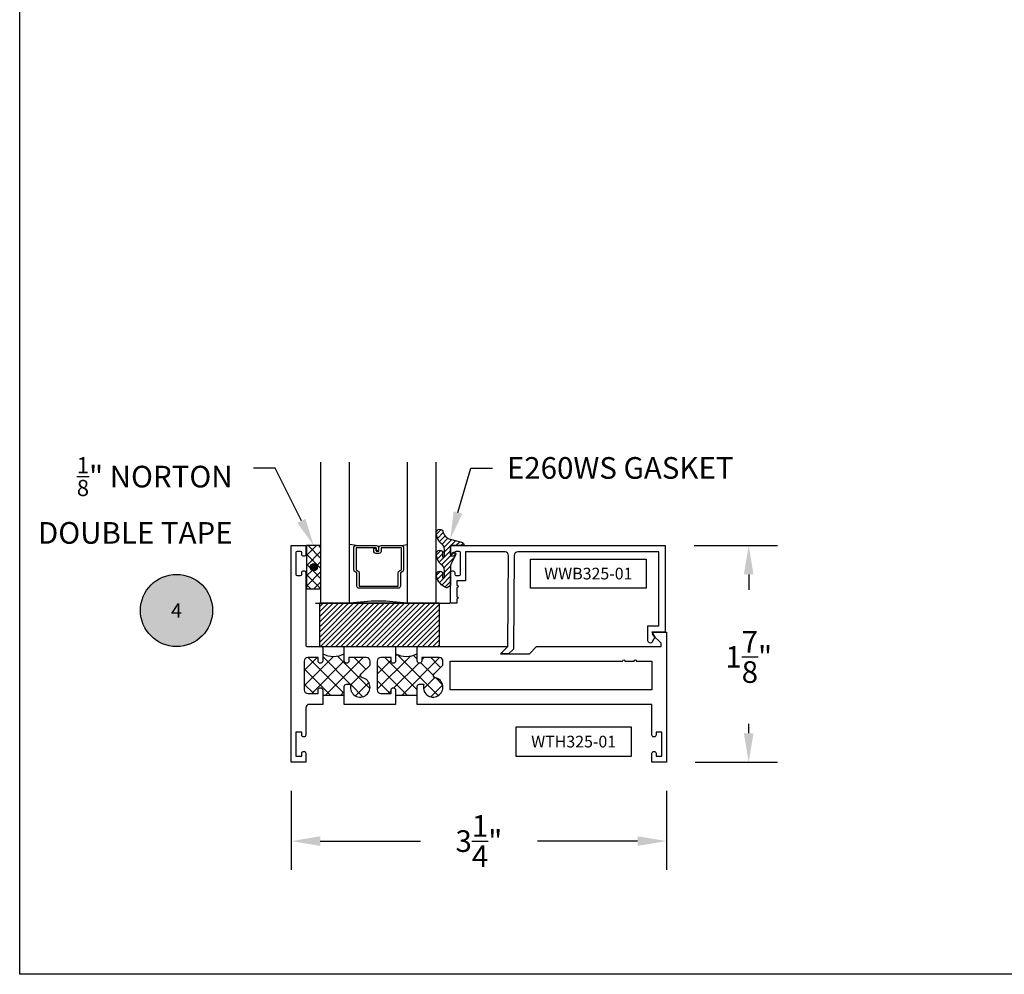
# Model space of a CAD drawing. Units: inches. Extents: x 0 to 184, y 0 to 43.
# Drawn here: x 38 to 47, y 0 to 8 of the extents above; entities that cross this region are included whole.
import ezdxf
from ezdxf import colors
from ezdxf.entities.mleader import LeaderData, LeaderLine
from ezdxf.enums import TextEntityAlignment as Align
from ezdxf.math import Vec2, Vec3

# ---------------------------------------------------------------- set-up
doc = ezdxf.new("R2010")
doc.units = ezdxf.units.IN
doc.header["$LTSCALE"] = 0.25
doc.header["$MEASUREMENT"] = 0
for name, color, linetype in [('Arcadia-Dim', 4, 'Continuous'), ('Arcadia-Profile', 6, 'Continuous'), ('Arcadia-Symb', 7, 'Continuous'), ('Arcadia-Symb-Text', 3, 'Continuous'), ('Arcadia-Text', 3, 'Continuous'), ('GLASS', 4, 'Continuous'), ('HATCH', 8, 'Continuous'), ('LABEL', 7, 'Continuous')]:
    doc.layers.add(name, color=color, linetype=linetype)
doc.layers.add('Arcadia-Mview', color=6, linetype='Continuous', plot=False)
doc.styles.get("Standard").update_dxf_attribs({"font": 'ARIALN.TTF'})
doc.dimstyles.get("Standard").update_dxf_attribs({"dimscale": 0, "dimtxt": 0.046875, "dimasz": 0.0625, "dimexe": 0.0625, "dimexo": 0.0625, "dimgap": 0.09, "dimtad": 0, "dimtih": 1, "dimtoh": 1, "dimdec": 4, "dimzin": 0, "dimdsep": 46, "dimlunit": 4, "dimtxsty": 'Standard', "dimcen": 0.046875, "dimadec": 0, "dimazin": 0, "dimtfac": 1, "dimtdec": 4, "dimtofl": 0, "dimtmove": 0, "dimatfit": 3, "dimfxl": 1, "dimtolj": 1, "dimtzin": 0, "dimarcsym": 0})

# ---------------------------------------------------------------- blocks, each defined once
blk = doc.blocks.new('Keynote')
at = {"layer": 'Arcadia-Symb', "lineweight": -3}
h = blk.add_hatch(color=8, dxfattribs=at)
h.dxf.hatch_style = 1
edge = h.paths.add_edge_path()
edge.add_arc((0, -1.387778780781446e-17), 0.15625, 0, 360)
at = {"layer": 'Defpoints', "lineweight": -3}
blk.add_circle((0, 0), 0.15625, dxfattribs=at)
at = {"layer": 'Arcadia-Symb-Text'}
blk.add_attdef('KEYNOTE_BUBBLE', text='', height=0.09375, dxfattribs=at).set_placement((0, 0), align=Align.MIDDLE_CENTER)
blk = doc.blocks.new('*D46')
at = {"layer": 'Arcadia-Dim', "color": 0, "lineweight": -2, "transparency": 16777216}
for p, q in [((40.35348821003686, 1.588617584821264), (40.35348821003686, 0.9040039789259993)), ((43.60348821003686, 1.588617584821264), (43.60348821003686, 0.9040039789259993)), ((40.60348821027449, 1.154003979163633), (41.4714682573039, 1.154003979163633)), ((43.35348820979922, 1.154003979163633), (42.48550816276982, 1.154003979163633))]:
    blk.add_line(p, q, dxfattribs=at)
at = {"layer": 'Arcadia-Dim', "color": 0, "lineweight": -3, "transparency": 16777216}
for points in [[(40.60348821027449, 1.195670645869906), (40.60348821027449, 1.112337312457361), (40.35348821003686, 1.154003979163633)], [(43.35348820979922, 1.195670645869906), (43.35348820979922, 1.112337312457361), (43.60348821003686, 1.154003979163633)]]:
    blk.add_solid(points, dxfattribs=at)
at = {"layer": 'Defpoints', "color": 0, "lineweight": -3, "transparency": 16777216}
for p in [(40.35348821003686, 1.838617585058898), (43.60348821003686, 1.838617585058898), (43.60348821003686, 1.154003979163633)]:
    blk.add_point(p, dxfattribs=at)
at = {"layer": 'Arcadia-Dim', "color": 0, "transparency": 16777216, "insert": (41.97848821003686, 1.154003979163633), "char_height": 0.1875000001782254, "attachment_point": 5}
blk.add_mtext('\\A1;3{\\H1x;\\S1/4;}"', dxfattribs=at)
blk = doc.blocks.new('*D52')
at = {"layer": 'Arcadia-Dim', "color": 0, "lineweight": -2, "transparency": 16777216}
for p, q in [((43.84393008489774, 3.713617586939394), (44.56645590909603, 3.713617586939394)), ((44.31645590885839, 3.46361758670176), (44.31645590885839, 3.329132621443881)), ((44.31645590885839, 2.088617585296647), (44.31645590885839, 2.170097831801931)), ((43.85348821027451, 1.838617585059013), (44.56645590909603, 1.838617585059013))]:
    blk.add_line(p, q, dxfattribs=at)
at = {"layer": 'Arcadia-Dim', "color": 0, "lineweight": -3, "transparency": 16777216}
for points in [[(44.27478924215212, 3.46361758670176), (44.35812257556466, 3.46361758670176), (44.31645590885839, 3.713617586939394)], [(44.27478924215212, 2.088617585296647), (44.35812257556466, 2.088617585296647), (44.31645590885839, 1.838617585059013)]]:
    blk.add_solid(points, dxfattribs=at)
at = {"layer": 'Defpoints', "color": 0, "lineweight": -3, "transparency": 16777216}
for p in [(43.5939300846601, 3.713617586939394), (44.31645590885839, 3.713617586939394), (43.60348821003687, 1.838617585059013)]:
    blk.add_point(p, dxfattribs=at)
at = {"layer": 'Arcadia-Dim', "color": 0, "transparency": 16777216, "insert": (44.31645590885839, 2.749615226622893), "char_height": 0.1875000001782254, "attachment_point": 5}
blk.add_mtext('\\A1;1{\\H1x;\\S7/8;}"', dxfattribs=at)
blk = doc.blocks.new('T325_1in Gl')
at = {"layer": 'GLASS'}
for p, q in [((0.1768522614761423, -0.5000471589279414, -0.03534095559556128), (0.1232106364761876, -0.5094223104218827, -0.03534095559556128)), ((0.5695680114761217, -0.5000471589279414, -0.03534095559556128), (0.6232096364760764, -0.5094223104218827, -0.03534095559556128))]:
    blk.add_line(p, q, dxfattribs=at)
blk.add_lwpolyline([(-0.1249997499999154, 0), (0.1249997499999154, 0, 0.07603957774484715), (0.6249987500000316, 0), (0.8749982499998623, -2.273736754432321e-13)], format="xyb", dxfattribs=at)
at = {"layer": 'GLASS', "elevation": -0.03534095556149452}
blk.add_lwpolyline([(0.3938833234763024, -0.4561966318668738), (0.3938833234763024, -0.4803621589279601), (0.5695680114761217, -0.4803621589279601), (0.5695680114761217, -0.2898716694732002), (0.5536241837251055, -0.2825898254658341, -0.2936188569407858), (0.5421171317664175, -0.2646839495915856), (0.5421171317664175, -0.149765050895553), (0.2043031411860738, -0.149765050895553), (0.2043031411860738, -0.2646839495915856, -0.2936188569408138), (0.1927960892273859, -0.2825898254658341), (0.1768522614759149, -0.2898716694732002), (0.1768522614759149, -0.4803621589279601), (0.3525378120582445, -0.4803621589279601), (0.3525378120582445, -0.4522808185364511, -0.414213562373095), (0.3722228120584532, -0.4325958185364698), (0.3962045493919959, -0.4325958185364698, -0.4142135623731117), (0.4158895493922046, -0.4522808185364511), (0.4158895493922046, -0.4772573576161676), (0.3962045493919959, -0.4772573576161676), (0.3962045493919959, -0.4522808185364511), (0.3722228120584532, -0.4522808185364511), (0.3722228120584532, -0.4803621589279601, -0.414213562373095), (0.3525378120582445, -0.5000471589279414), (0.1768522614759149, -0.5000471589279414, -0.414213562373095), (0.157167261476161, -0.4803621589279601), (0.157167261476161, -0.2898716694732002, -0.2936188569408277), (0.1686743134343942, -0.2719657935989517), (0.1846181411858652, -0.2646839495915856), (0.1846181411858652, -0.149765050895553, -0.414213562373095), (0.2043031411860738, -0.1300800508955717), (0.5421171317664175, -0.1300800508955717, -0.414213562373095), (0.5618021317666262, -0.149765050895553), (0.5618021317666262, -0.2646839495915856), (0.5777459595176424, -0.2719657935989517, -0.293618856940828), (0.5892530114763304, -0.2898716694732002), (0.5892530114763304, -0.4803621589279601, -0.4142135623730784), (0.5695680114761217, -0.5000471589279414), (0.3938833234763024, -0.5000471589279414, -0.414213562373095), (0.3741983234760937, -0.4803621589279601), (0.3741983234760937, -0.4561966318668738)], format="xyb", close=True, dxfattribs=at)
blk = doc.blocks.new('PART')
at = {"layer": 'LABEL', "color": 5}
blk.add_lwpolyline([(-0.5, 0.125), (0.5, 0.125), (0.5, -0.125), (-0.5, -0.125)], close=True, dxfattribs=at)
at = {"layer": 'LABEL'}
blk.add_attdef('PART', text='', height=0.10125, dxfattribs=at).set_placement((0, 0), align=Align.MIDDLE_CENTER)

msp = doc.modelspace()

# ---------------------------------------------------------------- hatches: boundary and pattern name
at = {"layer": 'HATCH', "linetype": 'Continuous'}
h = msp.add_hatch(dxfattribs=at)
h.set_pattern_fill('ANSI31', color=256, scale=0.25, angle=-3.81666561775622e-14, style=0)
h.set_pattern_definition([(45.00000000000001, (24.30036982232764, 29.0595118246178), (-0.0220970869120796, 0.02209708691207962), [])])
edge = h.paths.add_edge_path()
edge.add_ellipse((41.73766728136025, 3.642400827782524), major_axis=(0.08943542449179899, -0.089435424491799), ratio=0.9999999999999941, start_angle=230.77500400017, end_angle=271.58358330692624, ccw=False)
edge.add_ellipse((41.63975090089571, 3.643140113428956), major_axis=(-0.02192031021678198, -0.02192031021678198), ratio=0.9999999999999934, start_angle=160.7464406871286, end_angle=340.7464406871286, ccw=False)
edge.add_ellipse((41.74265121236658, 3.628929634799363), major_axis=(0.05651400785252311, -0.05651400785252315), ratio=0.999999999999989, start_angle=204.7393965301895, end_angle=233.1952352705313)
edge.add_ellipse((41.67015891461369, 3.625036867787287), major_axis=(0.007071067811848988, -0.007071067811848989), ratio=0.999999999999991, start_angle=-86.40988950206587, end_angle=44.99999999999516)
edge.add_line((41.68015891461391, 3.625036867787287), (41.68015891461391, 3.681111953732909))
edge.add_ellipse((41.62015891461374, 3.681111953733136), major_axis=(0.04242640687119342, -0.04242640687119344), ratio=0.9999999999999898, start_angle=44.99999999999947, end_angle=104.3598493301421)
edge.add_ellipse((41.73766728136025, 3.82460789446651), major_axis=(-0.08943542449179671, -0.0894354244917967), ratio=0.9999999999999971, start_angle=320.7750040001679, end_angle=361.5835833069245, ccw=False)
edge.add_ellipse((41.63975090089571, 3.825347180112942), major_axis=(-0.02192031021678198, -0.02192031021678198), ratio=0.9999999999999934, start_angle=160.7464406871286, end_angle=340.7464406871286, ccw=False)
edge.add_ellipse((41.74670723732243, 3.847579060771579), major_axis=(0.0562280606484618, -0.0562280606484618), ratio=0.9999999999999994, start_angle=231.3289291189179, end_angle=303.5041548997975)
edge.add_line((41.73085945172534, 3.769655782476605), (41.82745203435434, 3.743773877966362))
edge.add_ellipse((41.81937168002332, 3.713617585059012), major_axis=(0.0220759385759961, -0.0220759385759961), ratio=0.9999999999999886, start_angle=44.999999999850274, end_angle=120.0000000000116, ccw=False)
edge.add_line((41.85059177175958, 3.713617585059012), (41.73375090089576, 3.713617585059012))
edge.add_line((41.73375090089553, 3.713617585059012), (41.73375090089553, 3.619172872706542))
edge.add_line((41.73375090089553, 3.619172872706542), (41.74851440930888, 3.648671434854634))
edge.add_ellipse((41.76237535564974, 3.641734276464206), major_axis=(-0.01096015510839035, -0.01096015510839035), ratio=0.9999999999999858, start_angle=108.41284580044069, end_angle=288.4128458004408, ccw=False)
edge.add_line((41.77623630199059, 3.634797118073323), (41.74009562473771, 3.562585419867048))
edge.add_ellipse((41.7937509008957, 3.535731903515909), major_axis=(0.04242640687119078, -0.04242640687119081), ratio=0.9999999999998899, start_angle=198.4128458004577, end_angle=207.0184802250227)
edge.add_line((41.73668153265135, 3.554254516944013), (41.73375090089553, 3.549178513844765))
edge.add_line((41.73375090089553, 3.549178513844538), (41.73375090089553, 3.372793818064849))
edge.add_ellipse((41.72375090089554, 3.372793818065304), major_axis=(-0.007071067811867461, -0.007071067811867461), ratio=0.9999999999999072, start_angle=76.63089109479853, end_angle=134.9999999999923, ccw=False)
edge.add_line((41.72899535129045, 3.364279375038507), (41.70545695864234, 3.349780959554494))
edge.add_ellipse((41.70021250824743, 3.358295402581064), major_axis=(-0.007071067811875234, -0.007071067811875231), ratio=0.9999999999998824, start_angle=390.0963845421681, end_angle=436.6308910947631, ccw=False)
edge.add_ellipse((41.74365036544577, 3.475249256923973), major_axis=(-0.09525985670309832, -0.0952598567030983), ratio=0.9999999999999891, start_angle=326.90126404984994, end_angle=385.03004956452355, ccw=False)
edge.add_ellipse((41.63975090089571, 3.460933046744969), major_axis=(-0.02192031021678198, -0.02192031021678198), ratio=0.9999999999999934, start_angle=160.7464406871286, end_angle=340.7464406871286, ccw=False)
edge.add_ellipse((41.74265121236658, 3.446722568115376), major_axis=(-0.05651400785261476, -0.05651400785261473), ratio=0.9999999999999856, start_angle=294.7393965301628, end_angle=323.1952352704865)
edge.add_ellipse((41.67015891461369, 3.442829801103301), major_axis=(-0.007071067811865293, -0.00707106781186529), ratio=0.9999999999999905, start_angle=3.590110498007019, end_angle=135.0000000000099)
edge.add_line((41.68015891461391, 3.442829801103301), (41.68015891461391, 3.498904887048923))
edge.add_ellipse((41.62015891461374, 3.49890488704915), major_axis=(-0.04242640687119446, -0.04242640687119444), ratio=0.9999999999999857, start_angle=134.9999999999979, end_angle=194.3598493301378)
at = {"layer": 'HATCH'}
h = msp.add_hatch(dxfattribs=at)
h.set_pattern_fill('ANSI37', color=256, scale=0.5, angle=-3.81666561775622e-14, style=0)
h.set_pattern_definition([(314.9999999999999, (41.59636384261876, 45.04395600773881), (-0.04419417382415922, -0.04419417382415922), []), (224.9999999999999, (41.59636384261876, 45.04395600773881), (-0.04419417382415922, 0.04419417382415922), [])])
h.paths.add_polyline_path([(40.48561258793848, 3.338617585059239), (40.61061258793848, 3.338617585059239), (40.61061258793848, 3.713617585059012), (40.48561258793848, 3.713617585059012), (40.48561258793848, 3.636117585059139)])
h.paths.add_polyline_path([(40.51686258793848, 3.526117585059012, -1), (40.57936258793848, 3.526117585059012, -1)], flags=16)
for points in [[(40.51686258793848, 3.526117585059012, -1), (40.57936258793848, 3.526117585059012, -1)], [(40.51686258793848, 3.526117585059239, -1), (40.57936258793848, 3.526117585059239, -1)]]:
    msp.add_hatch(color=256, dxfattribs=at).paths.add_polyline_path(points)
h = msp.add_hatch(dxfattribs=at)
h.set_pattern_fill('ANSI37', color=256, scale=0.75, angle=-90.00000000000001)
h.set_pattern_definition([(314.9999999999999, (-74.01213979620411, -51.52025944549865), (0.06629126073623887, 0.0662912607362388), []), (44.99999999999999, (-74.01213979620411, -51.52025944549865), (-0.0662912607362388, 0.06629126073623887), [])])
h.paths.add_polyline_path([(41.25748821760408, 2.462617583046324), (41.25748821760408, 2.415992583196669), (41.44446365029671, 2.415992583196669), (41.44446365029717, 2.493367582947087, -0.414213562372261), (41.46446365023257, 2.513367582882722), (41.50180713166947, 2.513367582882722, 2.58993183309043), (41.6013074866853, 2.569508083187486, -0.5902713120209682), (41.59159341466648, 2.603153865873367), (41.66748821627903, 2.679048667492054), (41.66748821627903, 2.71261758223983, 0.4142135623730951), (41.63548821638233, 2.744617582136755), (41.48446365016798, 2.744617582136755), (41.48446365016798, 2.714617582233416, -1), (41.44446365029694, 2.714617582233416), (41.44446365029717, 2.776617582033452, -0.2501852247500601), (41.25748821760408, 2.776617582033452), (41.25748821760408, 2.714617582233416, -1), (41.21748821773326, 2.714617582233416), (41.21748821773326, 2.744617582136755), (41.12948821801706, 2.744617582136755, 0.4142135623730951), (41.09748821812036, 2.71261758223983), (41.09748821812036, 2.46461758303991, 0.414213562373095), (41.12948821801706, 2.432617583142985), (41.21748821773326, 2.432617583142985), (41.21748821773326, 2.462617583046324, -1)])
h.paths.add_polyline_path([(40.6254882196431, 2.462617583046324), (40.6254882196431, 2.415992583196669), (40.81246365233801, 2.415992583196669), (40.81246365233847, 2.493345626043549, -0.4142135623724228), (40.83246365227387, 2.513345625978957), (40.86980713371076, 2.513345625978957, 2.589931833090468), (40.96930748872637, 2.569486126283721, -0.5902713120209998), (40.95959341670778, 2.603131908969601), (41.0354882183201, 2.679026710588289), (41.0354882183201, 2.712595625336064, 0.414213562373178), (41.00348821842363, 2.744595625232989), (40.85246365220928, 2.744595625232989), (40.85246365220928, 2.71459562532965, -1), (40.81246365233801, 2.71459562532965), (40.81246365233847, 2.776617582034589, -0.2501852247539398), (40.62548821964288, 2.776617582036181), (40.62548821964288, 2.715120746788728, -1), (40.58548821977183, 2.714617582233416), (40.58548821977183, 2.744595625232989), (40.49748822005586, 2.744595625232989, 0.4142135623730951), (40.46548822015893, 2.712595625336064), (40.46548822015893, 2.46461758303991, 0.4142135623730951), (40.49748822005586, 2.432617583143212), (40.58548821977206, 2.432617583143212), (40.58548821977206, 2.462617583046324, -1)])
at = {"layer": 'LABEL', "lineweight": -3}
h = msp.add_hatch(dxfattribs=at)
h.set_pattern_fill('ANSI31', color=256, scale=0.25)
h.set_pattern_definition([(45, (-140.9694813743559, -521.8171061175269), (-0.02209708691207961, 0.02209708691207961), [])])
h.paths.add_polyline_path([(41.63770786292051, 3.213617581833489), (40.59843125796786, 3.213617581833489), (40.59843125796786, 2.838617581833489), (41.63770786292051, 2.838617581833489)])

# ---------------------------------------------------------------- linework, layer by layer
msp.add_lwpolyline([(41.63770786292051, 3.213617581833489), (40.59843125796786, 3.213617581833489), (40.59843125796786, 2.838617581833489), (41.63770786292051, 2.838617581833489)], close=True)
at = {"layer": 'Arcadia-Mview', "lineweight": -3}
msp.add_lwpolyline([(38, 37.31832558586399), (70, 37.31832558586399), (70, 0), (38, 0)], close=True, dxfattribs=at)
at = {"layer": 'Arcadia-Profile'}
for points in [[(40.62548821964538, 2.338617583446251), (40.51048822001394, 2.338617583446251, 0.4142135623730706), (40.47848822011701, 2.306617583549553), (40.47848822011701, 2.071117584309206, -0.8571428571428447), (40.44348822022994, 2.071117584309206), (40.44348822022994, 2.098617584220449), (40.39348822039119, 2.098617584220449), (40.39348822039119, 1.888617584897759), (40.44348822022994, 1.888617584897759), (40.44348822022994, 1.916117584809228, -0.857142857142888), (40.47848822011701, 1.916117584809228), (40.47848822011701, 1.838617585059012), (40.35348822052038, 1.838617585059012), (40.35348822052038, 3.7136175790111), (40.47848822011701, 3.7136175790111), (40.47848822011701, 3.636117579261111, -0.8571428571429636), (40.44348822022994, 3.636117579261111), (40.44348822022994, 3.653617579204649, 0.4142135623728349), (40.43348822026201, 3.663617579172353), (40.40348822035912, 3.663617579172353, 0.4142135623727828), (40.39348822039119, 3.653617579204649), (40.39348822039119, 3.463617579817367, 0.4142135623723406), (40.40348822035912, 3.453617579849663), (40.43348822026201, 3.453617579849663, 0.4142135623723147), (40.44348822022994, 3.463617579817367), (40.44348822022994, 3.481117579761133, -0.8571428571429636), (40.47848822011701, 3.481117579761133), (40.47848822011701, 2.848617581801193, 0.4142135623726008), (40.48848822008495, 2.838617581833489), (40.61548821967517, 2.838617581833489, -0.414213562373095), (40.62548821964288, 2.828617581865558), (40.62548821964288, 2.714617582233416, -0.9874999999993498), (40.58548821977183, 2.714617582233416), (40.58548821977183, 2.744595625232989), (40.49748822005586, 2.744595625232989, 0.4142135623730789), (40.46548822015893, 2.712595625336064), (40.46548822015893, 2.46461758303991, 0.4142135623729568), (40.49748822005586, 2.432617583143212), (40.58548821977206, 2.432617583143212), (40.58548821977206, 2.462617583046324, -0.9999999999999999), (40.6254882196431, 2.462617583046324), (40.6254882196431, 2.338617583446251)], [(42.18976819781005, 2.776975443509684, -0.6681786379193034), (42.182846370471, 2.794107567357798), (42.22816364878099, 2.838640732724627), (42.2350553876804, 3.628355790248236, 0.4167718538052656), (42.20505652976794, 3.658617586535286), (41.86392807195216, 3.658617586535286), (41.86392807195216, 3.408617584699016), (41.78892807140141, 3.408617584699016), (41.78892807140141, 3.37111758442353, -0.9999999999999999), (41.78892807140141, 3.351117584276665), (41.78892807140141, 3.271117583688977, -0.9999999999999999), (41.78892807140141, 3.251117583542111), (41.78892807140141, 3.213617583266625), (41.73392807099754, 3.213617583266625), (41.73392807099754, 3.475700918550785, -0.9999999992870697), (41.76892807125432, 3.481117585231516), (41.76892807125432, 3.463617585103123, 0.4142135623723666), (41.77892807132775, 3.45361758502969), (41.80892807154828, 3.45361758502969, 0.4142135623724218), (41.81892807162194, 3.463617585103123), (41.81892807162194, 3.653617586498797, 0.4142135623728827), (41.80892807154828, 3.663617586572229), (41.77892807132775, 3.663617586572229, 0.4142135623728359), (41.76892807125432, 3.653617586498797), (41.76892807125432, 3.636117586370176, -0.8571428571429627), (41.73392807099754, 3.636117586370176), (41.73392807099754, 3.713617586939392), (43.59393008466009, 3.713617586939392), (43.59393008466009, 2.963617581430128), (43.47802456240311, 2.963617581430128), (43.50342797443409, 2.919617581106934), (43.48025810128274, 2.879486183604115, -0.76732698797867), (43.44342797399349, 2.889354786468459), (43.44342797399327, 3.018617581834235), (43.53893008425621, 3.018617581834235), (43.53893008425621, 3.658617586535513), (42.3150607191983, 3.658617586535286, 0.4116598904954549), (42.28506186128607, 3.628879382381967), (42.27798101283224, 2.817494516274849), (42.2363349674597, 2.776569061467455)], [(41.44446365029671, 2.338617583446251), (41.44446365029717, 2.493367582947087, -0.4142135623731991), (41.46446365023257, 2.513367582882722), (41.50180713166947, 2.513367582882722, 2.589931833093858), (41.60130748668507, 2.569508083187486, -0.5902713121499429), (41.59159341467193, 2.603153865878824), (41.66748821627903, 2.679048667492054), (41.66748821627903, 2.71261758223983, 0.4142135623732577), (41.63548821638233, 2.744617582136755), (41.48446365016798, 2.744617582136755), (41.48446365016798, 2.714617582233416, -0.9999999999999999), (41.44446365029694, 2.714617582233416), (41.44446365029717, 2.838617581833489), (42.22848821447269, 2.838617581833489), (42.16648821467243, 2.77661758203368), (42.41723664795563, 2.77661758203368), (42.47923664775544, 2.83861758183258), (43.55771865756287, 2.838617581833489), (43.55771865756287, 2.863617581752862, 0.1989123673791177), (43.55478972538413, 2.870688649541819), (43.48917450190675, 2.936303873019426, -0.6681786379191604), (43.50048821036899, 2.963617581430128), (43.60348821003686, 2.963617581430128), (43.60348821003686, 1.838617585059012), (43.47848821043999, 1.838617585059012), (43.47848821043999, 1.916117584809228, -0.8571428571429411), (43.51348821032707, 1.916117584809228), (43.51348821032707, 1.888617584897759), (43.56348821016581, 1.888617584897759), (43.56348821016581, 2.098617584220449), (43.51348821032707, 2.098617584220449), (43.51348821032707, 2.071117584309206, -0.8571428571427917), (43.47848821043999, 2.071117584309206), (43.47848821043999, 2.338617583446251), (41.44446365029717, 2.338617583446251)], [(41.25748821760408, 2.338617583446251), (40.81246365233801, 2.338617583446251), (40.81246365233847, 2.493345626043322, -0.4142135623731991), (40.83246365227387, 2.513345625978957), (40.86980713371076, 2.513345625978957, 2.589931833093825), (40.96930748872637, 2.569486126283721, -0.5902713121494608), (40.95959341671323, 2.603131908975058), (41.0354882183201, 2.679026710588289), (41.0354882183201, 2.712595625336064, 0.4142135623729081), (41.00348821842363, 2.744595625232989), (40.85246365220928, 2.744595625232989), (40.85246365220928, 2.71459562532965, -0.9999999999999999), (40.81246365233801, 2.71459562532965), (40.81246365233847, 2.838617581833489), (41.25748821760408, 2.838617581833489), (41.25748821760408, 2.714617582233416, -0.9999999999999999), (41.21748821773326, 2.714617582233416), (41.21748821773326, 2.744617582136755), (41.12948821801706, 2.744617582136755, 0.4142135623728755), (41.09748821812036, 2.71261758223983), (41.09748821812036, 2.46461758303991, 0.4142135623729975), (41.12948821801706, 2.432617583142985), (41.21748821773326, 2.432617583142985), (41.21748821773326, 2.462617583046324, -0.9999999999999999), (41.25748821760408, 2.462617583046324)], [(43.32436474851283, 2.713617582236395, -0.9999999999963142), (43.34436474844824, 2.713617582236395), (43.47848821043999, 2.713617582236623), (43.47848821043999, 2.463617583043117), (41.72849737710976, 2.463617583043117), (41.72849737710976, 2.713617582235258), (43.22436474883534, 2.713617582236395, -1.000000000003691), (43.24436474877075, 2.713617582236395)]]:
    msp.add_lwpolyline(points, format="xyb", close=True, dxfattribs=at)
at = {"layer": 'Defpoints'}
msp.add_line((40.56422089060106, 3.213617586125622, 1.062213324243277e-09), (41.72742217493987, 3.213617586125622, 1.062213324243277e-09), dxfattribs=at)
at = {"layer": 'GLASS'}
for p, q in [((40.6088224828859, 3.213617585059239, 0.02933337066030205), (40.60890360879432, 4.437874873803537, 0.02773090771667648)), ((40.85882198288573, 3.213617585059239, 0.02933337066031015), (40.85882198288573, 4.437874873803537, 0.02773090771627967)), ((41.35882098288585, 3.213617585059353, 0.02933337066030035), (41.35882098288579, 4.437874873803537, 0.02773090771627046)), ((41.60882048288568, 3.213617585059353, 0.02933337066030096), (41.6089016087941, 4.437874873803537, 0.0277309077166756))]:
    msp.add_line(p, q, dxfattribs=at)
at = {"layer": 'HATCH'}
for p, q in [((40.81246365233801, 2.415992583196669), (40.6254882196431, 2.415992583196669)), ((41.44446365029671, 2.415992583196669), (41.25748821760408, 2.415992583196669))]:
    msp.add_line(p, q, dxfattribs=at)
at = {"layer": 'HATCH', "linetype": 'Continuous'}
msp.add_lwpolyline([(41.77623630199059, 3.634797118073323), (41.74009562473771, 3.562585419867276, 0.1165315726498103), (41.73375090089553, 3.535731903515909), (41.73375090089553, 3.372793818065304, -0.2603365611747245), (41.72899535129045, 3.364279375038507), (41.70545695864234, 3.349780959554266, -0.205882219026353), (41.6976405705218, 3.348631804062109, -0.2592171881551533), (41.6118284188874, 3.447466978332443, -0.9999999999999999), (41.66767338290401, 3.474399115157951, 0.1248040142998426), (41.66354450133463, 3.435329831971842, 0.6457529643032381), (41.68015891461391, 3.442829801103301), (41.68015891461391, 3.49890488704915, 0.264957697751082), (41.65073758254312, 3.550527992996479, -0.1799670457333808), (41.6118284188874, 3.629674045016429, -0.9999999999999999), (41.66767338290401, 3.65660618184171, 0.1248040142999279), (41.66354450133463, 3.617536898655828, 0.6457529643032759), (41.68015891461391, 3.625036867787287), (41.68015891461391, 3.681111953732909, 0.264957697751082), (41.65073758254312, 3.732735059680465, -0.1799670457333852), (41.6118284188874, 3.811881111700416, -0.9999999999999999), (41.66767338290401, 3.838813248525696, 0.3257651905948838), (41.73085945172534, 3.769655782476605), (41.82745203435456, 3.743773877966134, -0.339454258863373), (41.85059177175958, 3.713617585059012), (41.73375090089553, 3.713617585059012), (41.73375090089553, 3.619172872706542), (41.74851440930911, 3.648671434854634, -0.9999999999999999)], format="xyb", close=True, dxfattribs=at)
msp.add_lwpolyline([(40.61061258793848, 3.713617585059012), (40.48561258793848, 3.713617585059012), (40.48561258793848, 3.338617585059239), (40.61061258793848, 3.338617585059239)], close=True, dxfattribs=at)
at = {"layer": 'HATCH'}
msp.add_circle((40.54811258793848, 3.526117585059012), 0.03125, dxfattribs=at)
for centre in [(40.71897593599192, 2.95175996471454), (41.35097593395062, 2.951759964713176)]:
    msp.add_arc(centre, 0.1985316280051921, 241.9075372828098, 298.0924627171798, dxfattribs=at)

# ---------------------------------------------------------------- block references
at = {"lineweight": -3}
ref = msp.add_blockref('Keynote', (39.35883309180085, 3.151744834229532), dxfattribs=dict(at, xscale=2, yscale=2, zscale=2))
ref.add_attrib('KEYNOTE_BUBBLE', '4', dxfattribs={"layer": 'Arcadia-Text', "height": 0.125}).set_placement((39.35883309180085, 3.151744834229532), align=Align.MIDDLE_CENTER)
at = {"layer": 'GLASS', "lineweight": -3, "rotation": 180}
msp.add_blockref('T325_1in Gl', (41.4838207853727, 3.213569426131187, 0.02933330769151552), dxfattribs=at)
at = {"layer": 'LABEL'}
msp.add_blockref('PART', (42.92699540172725, 3.471117586535399), dxfattribs=at).add_auto_attribs({'PART': 'WWB325-01'})
ref = msp.add_blockref('PART', (42.79998350455116, 2.014447964241128), dxfattribs=dict(at, xscale=-1, rotation=180))
ref.add_attrib('PART', 'WTH325-01', dxfattribs={"height": 0.10125}).set_placement((42.79998350455116, 2.015760208443039), align=Align.MIDDLE_CENTER)

# ---------------------------------------------------------------- dimensions: what is measured, and where the dimension line sits
at = {"layer": 'Arcadia-Dim'}
dim = msp.add_linear_dim(base=(44.31645590885839, 3.713617586939394), p1=(43.60348821003686, 1.838617585059012), p2=(43.59393008466009, 3.713617586939392), angle=270, dimstyle='Standard', override={"dimscale": 4.000000003802142}, dxfattribs=at)
dim.commit()
dim.dimension.update_dxf_attribs({"geometry": '*D52', "text_midpoint": (44.31645590885839, 2.749615226622893), "dimtype": 160})
dim = msp.add_linear_dim(base=(43.60348821003686, 1.154003979163633), p1=(40.35348821003686, 1.838617585058898), p2=(43.60348821003686, 1.838617585058898), dimstyle='Standard', override={"dimscale": 4.000000003802142}, dxfattribs=at)
dim.commit()
dim.dimension.update_dxf_attribs({"geometry": '*D46', "text_midpoint": (41.97848821003686, 1.154003979163633)})

# ---------------------------------------------------------------- leaders
at = {"layer": 'Arcadia-Text', "lineweight": -3}
ml = msp.add_multileader_mtext('Standard', dxfattribs=at)
ml.set_content('\\A1;{\\H0.75x;\\S1/8;}" NORTON\\PDOUBLE TAPE', color=256)
ml.set_leader_properties()
ml.build(insert=Vec2(0, 0))
ml.multileader.update_dxf_attribs({"dogleg_length": 0.1875, "arrow_head_size": 0.24})
ctx = ml.context
ctx.base_point, ctx.char_height, ctx.arrow_head_size, ctx.landing_gap_size, ctx.plane_origin, ctx.plane_x_axis, ctx.plane_y_axis = Vec3(38.18877252397699, 4.38486426726424), 0.1875, 0.24, 0.18, Vec3(38.92064813992599, 3.014366526403798), Vec3(1, 2.449293598294706e-16), Vec3(-2.449293598294706e-16, 1)
ctx.text_align_type = 2
notes = []
notes.append((ctx, [(1, (1, 1, 0), (40.21248330160319, 4.384864267264241), (-1, -2.449293598294707e-16), 0.1875, [(0, [(40.54811258793848, 3.713617585059012)], 0, [])])]))
ctx.mtext.insert, ctx.mtext.text_direction, ctx.mtext.rotation, ctx.mtext.alignment, ctx.mtext.flow_direction = Vec3(39.84498330160319, 4.480213005326997), Vec3(1, 2.449293598294706e-16), 2.449293598294706e-16, 3, 5
ml = msp.add_multileader_mtext('Standard', dxfattribs=at)
ml.set_content('\\A1;E260WS GASKET', color=256)
ml.set_leader_properties()
ml.build(insert=Vec2(0, 0))
ml.multileader.update_dxf_attribs({"dogleg_length": 0.1875, "arrow_head_size": 0.24})
ctx = ml.context
ctx.base_point, ctx.char_height, ctx.arrow_head_size, ctx.landing_gap_size, ctx.plane_origin, ctx.plane_x_axis, ctx.plane_y_axis = Vec3(42.09606718651281, 4.384864267264241), 0.1875, 0.24, 0.125, Vec3(40.53546120644486, 6.811035806646863), Vec3(1, -2.449293598294706e-16), Vec3(2.449293598294706e-16, 1)
notes.append((ctx, [(0, (1, 1, 0), (41.90856718651281, 4.384864267264241), (1, -2.449293598294706e-16), 0.1875, [(0, [(41.73085945172534, 3.769655782476605)], 0, [])])]))
ctx.mtext.insert, ctx.mtext.text_direction, ctx.mtext.flow_direction = Vec3(42.22106718651281, 4.480213005326997), Vec3(1, -2.449293598294706e-16), 5
for ctx, leaders in notes:
    for number, flags, end, landing, length, lines in leaders:
        leader = LeaderData()
        leader.index, (leader.has_last_leader_line, leader.has_dogleg_vector, leader.attachment_direction) = number, flags
        leader.last_leader_point, leader.dogleg_vector, leader.dogleg_length = Vec3(end), Vec3(landing), length
        for number, points, colour, breaks in lines:
            line = LeaderLine()
            line.index, line.vertices, line.color, line.breaks = number, Vec3.list(points), colors.encode_raw_color(colour), breaks
            leader.lines.append(line)
        ctx.leaders.append(leader)

doc.saveas('drawing.dxf')
